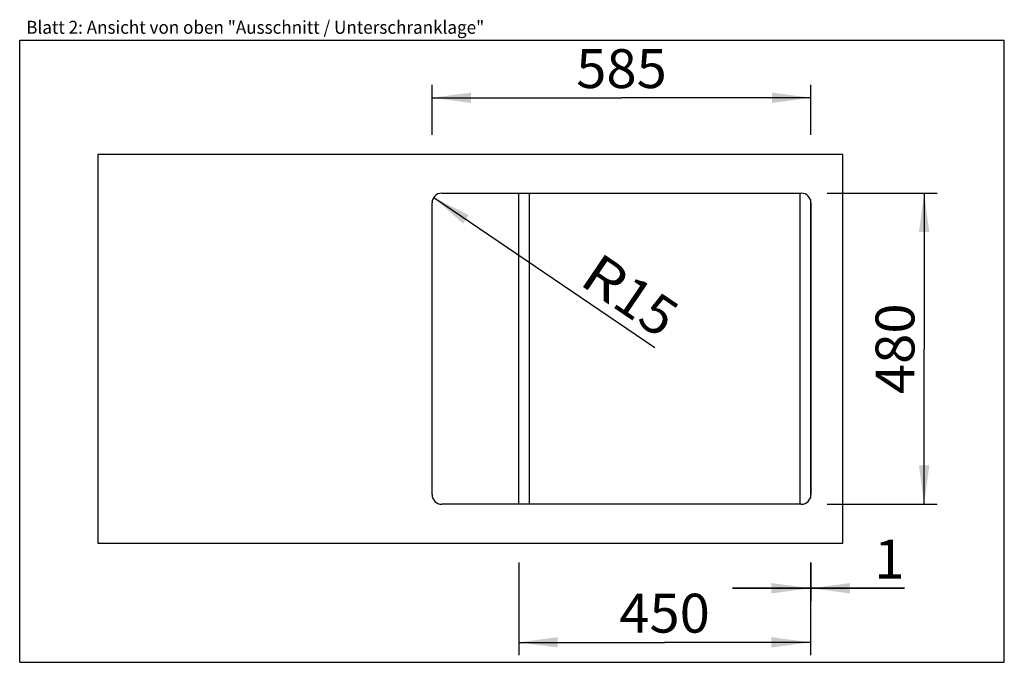
# Model space of a CAD drawing. Units: millimetres. Extents: x 0 to 38, y 0 to 24.8.
import ezdxf
from ezdxf.enums import TextEntityAlignment as Align

# ---------------------------------------------------------------- set-up
doc = ezdxf.new("R2010")
doc.units = ezdxf.units.MM
doc.header["$LTSCALE"] = 2.09
doc.layers.get('0').update_dxf_attribs({"linetype": 'CONTINUOUS'})
doc.layers.add('ARBEITSPLATTE', color=7, linetype='CONTINUOUS')
doc.layers.add('UNTERSCHRANK', color=7, linetype='CONTINUOUS')
doc.styles.get("Standard").update_dxf_attribs({"font": 'arial.ttf'})
doc.dimstyles.new('DIMSTYLE_1', dxfattribs={"dimtxt": 1.5, "dimasz": 1.5, "dimexe": 0.5, "dimexo": 1, "dimgap": 0.375, "dimtad": 1, "dimlfac": 40, "dimdsep": 46, "dimtxsty": 'Standard', "dimblk": '_FILLED', "dimblk1": '_FILLED', "dimblk2": '_FILLED', "dimcen": 0.09, "dimclrt": 5, "dimazin": 2, "dimtp": 0.8, "dimtm": 0.8, "dimtfac": 1, "dimtofl": 0, "dimtmove": 0, "dimatfit": 3, "dimldrblk": '_FILLED', "dimfxl": 0, "dimtolj": 1, "dimarcsym": 0})
doc.dimstyles.new('DIMSTYLE_2', dxfattribs={"dimtxt": 1.5, "dimasz": 1.5, "dimexe": 0.5, "dimexo": 1, "dimtad": 1, "dimlfac": 40, "dimdsep": 46, "dimtxsty": 'Standard', "dimblk": '_FILLED', "dimblk1": '_FILLED', "dimblk2": '_FILLED', "dimcen": 0.09, "dimclrt": 5, "dimazin": 2, "dimtp": 0.2, "dimtm": 0.2, "dimtfac": 1, "dimtofl": 0, "dimtmove": 0, "dimatfit": 3, "dimldrblk": '_FILLED', "dimfxl": 0, "dimtolj": 1, "dimarcsym": 0})
doc.dimstyles.new('DIMSTYLE_3', dxfattribs={"dimtxt": 1.5, "dimasz": 1.5, "dimexe": 0.5, "dimexo": 1, "dimgap": 0.375, "dimtad": 1, "dimlfac": 40, "dimdsep": 46, "dimtxsty": 'Standard', "dimblk": '_FILLED', "dimblk1": '_FILLED', "dimblk2": '_FILLED', "dimcen": 0.09, "dimclrt": 5, "dimazin": 2, "dimtp": 0.1, "dimtm": 0.1, "dimtfac": 1, "dimtofl": 0, "dimtmove": 0, "dimatfit": 3, "dimldrblk": '_FILLED', "dimfxl": 0, "dimtolj": 1, "dimarcsym": 0})

# ---------------------------------------------------------------- blocks, each defined once
blk = doc.blocks.new('_FILLED')
at = {"color": 0, "linetype": 'ByBlock'}
blk.add_solid([(0, 0), (-1, 0.133), (-1, -0.133)], dxfattribs=at)
blk = doc.blocks.new('*D1')
at = {"color": 2, "linetype": 'Continuous'}
for p, q in [((15.914, 20.346), (15.914, 22.279)), ((30.539, 20.346), (30.539, 22.279)), ((15.914, 21.779), (23.227, 21.779)), ((30.539, 21.779), (23.227, 21.779))]:
    blk.add_line(p, q, dxfattribs=at)
at = {"color": 2, "linetype": 'Continuous', "xscale": 1.5, "yscale": 1.5, "zscale": 1.5, "rotation": 180}
blk.add_blockref('_FILLED', (15.914, 21.779), dxfattribs=at)
at = {"color": 2, "linetype": 'Continuous', "xscale": 1.5, "yscale": 1.5, "zscale": 1.5}
blk.add_blockref('_FILLED', (30.539, 21.779), dxfattribs=at)
at = {"color": 5, "linetype": 'Continuous', "width": 1.00001}
blk.add_text('585', height=1.5, dxfattribs=at).set_placement((21.478, 22.154), (24.975, 22.154), align=Align.FIT)
blk = doc.blocks.new('*D2')
at = {"color": 2, "linetype": 'Continuous'}
for p, q in [((31.164, 18.096), (35.407, 18.096)), ((34.907, 18.096), (34.907, 12.096)), ((34.907, 6.096), (34.907, 12.096)), ((31.164, 6.096), (35.407, 6.096))]:
    blk.add_line(p, q, dxfattribs=at)
at = {"color": 2, "linetype": 'Continuous', "xscale": 1.5, "yscale": 1.5, "zscale": 1.5}
for p, rotation in [((34.907, 18.096), 90), ((34.907, 6.096), 270)]:
    blk.add_blockref('_FILLED', p, dxfattribs=dict(at, rotation=rotation))
at = {"color": 5, "linetype": 'Continuous', "width": 1.00001}
blk.add_text('480', height=1.5, rotation=90, dxfattribs=at).set_placement((34.532, 10.348), (34.532, 13.845), align=Align.FIT)
blk = doc.blocks.new('*D3')
at = {"color": 2, "linetype": 'Continuous'}
blk.add_line((15.979, 17.932), (24.512, 12.15), dxfattribs=at)
at = {"color": 2, "linetype": 'Continuous', "xscale": 1.5, "yscale": 1.5, "zscale": 1.5, "rotation": 145.8812020654}
blk.add_blockref('_FILLED', (15.979, 17.932), dxfattribs=at)
at = {"color": 5, "linetype": 'Continuous'}
for s, width, p, p2 in [('R', 0.99858, (21.542, 14.615), (22.793, 13.768)), ('15', 1.00001, (22.793, 13.768), (24.723, 12.46))]:
    blk.add_text(s, height=1.5, rotation=325.8812, dxfattribs=dict(at, width=width)).set_placement(p, p2, align=Align.FIT)
blk = doc.blocks.new('*D4')
at = {"color": 2, "linetype": 'Continuous'}
for p, q in [((30.514, 3.846), (30.514, 2.357)), ((30.539, 3.846), (30.539, 2.357)), ((30.514, 2.857), (27.514, 2.857)), ((27.514, 2.857), (30.527, 2.857)), ((34.145, 2.857), (30.527, 2.857)), ((30.539, 2.857), (34.145, 2.857))]:
    blk.add_line(p, q, dxfattribs=at)
at = {"color": 2, "linetype": 'Continuous', "xscale": 1.5, "yscale": 1.5, "zscale": 1.5}
blk.add_blockref('_FILLED', (30.514, 2.857), dxfattribs=at)
at = {"color": 2, "linetype": 'Continuous', "xscale": 1.5, "yscale": 1.5, "zscale": 1.5, "rotation": 180}
blk.add_blockref('_FILLED', (30.539, 2.857), dxfattribs=at)
at = {"color": 5, "linetype": 'Continuous', "width": 1.00001}
blk.add_text('1', height=1.5, dxfattribs=at).set_placement((32.979, 3.232), (34.145, 3.232), align=Align.FIT)
blk = doc.blocks.new('*D5')
at = {"color": 2, "linetype": 'Continuous'}
for p, q in [((19.264, 3.846), (19.264, 0.27)), ((30.514, 3.846), (30.514, 0.27)), ((19.264, 0.77), (24.889, 0.77)), ((30.514, 0.77), (24.889, 0.77))]:
    blk.add_line(p, q, dxfattribs=at)
at = {"color": 2, "linetype": 'Continuous', "xscale": 1.5, "yscale": 1.5, "zscale": 1.5, "rotation": 180}
blk.add_blockref('_FILLED', (19.264, 0.77), dxfattribs=at)
at = {"color": 2, "linetype": 'Continuous', "xscale": 1.5, "yscale": 1.5, "zscale": 1.5}
blk.add_blockref('_FILLED', (30.514, 0.77), dxfattribs=at)
at = {"color": 5, "linetype": 'Continuous', "width": 1.00001}
blk.add_text('450', height=1.5, dxfattribs=at).set_placement((23.141, 1.145), (26.637, 1.145), align=Align.FIT)

msp = doc.modelspace()

# ---------------------------------------------------------------- linework, layer by layer
at = {"color": 7, "linetype": 'Continuous'}
for p, q in [((0, 0), (0, 24)), ((0, 24), (38, 24)), ((38, 0), (38, 24)), ((0, 0), (38, 0))]:
    msp.add_line(p, q, dxfattribs=at)
at = {"layer": 'ARBEITSPLATTE', "color": 7, "linetype": 'Continuous'}
for p, q in [((3.01403, 19.59641), (3.01403, 4.59641)), ((31.76403, 19.59641), (3.01403, 19.59641)), ((31.76403, 4.59641), (31.76403, 19.59641)), ((16.28903, 18.09641), (30.16403, 18.09641)), ((15.91403, 6.47141), (15.91403, 17.72141)), ((30.53903, 17.72141), (30.53903, 6.47141)), ((30.16403, 6.09641), (16.28903, 6.09641)), ((3.01403, 4.59641), (31.76403, 4.59641))]:
    msp.add_line(p, q, dxfattribs=at)
for centre, start, end in [((16.28903, 17.72141), 90, 180), ((30.16403, 17.72141), 0, 90), ((16.28903, 6.47141), 180, 270), ((30.16403, 6.47141), 270, 360)]:
    msp.add_arc(centre, 0.375, start, end, dxfattribs=at)
at = {"layer": 'UNTERSCHRANK', "color": 7, "linetype": 'Continuous'}
for p, q in [((19.26403, 6.09641), (19.26403, 18.09641)), ((19.66403, 18.09641), (19.66403, 6.09641)), ((30.11403, 18.09641), (30.11403, 6.09641)), ((30.51403, 17.85447), (30.51403, 6.33834))]:
    msp.add_line(p, q, dxfattribs=at)

# ---------------------------------------------------------------- texts
at = {"color": 5, "linetype": 'Continuous', "width": 0.998896}
msp.add_text('Blatt 2: Ansicht von oben "Ausschnitt / Unterschranklage"', height=0.5, dxfattribs=at).set_placement((0.25135, 24.24778), (17.92793, 24.24778), align=Align.FIT)

# ---------------------------------------------------------------- dimensions: what is measured, and where the dimension line sits
at = {"color": 2, "linetype": 'Continuous'}
for base, p1, p2, dimstyle, picture, middle in [((30.53903, 21.77906), (15.91403, 19.34641), (30.53903, 19.34641), 'DIMSTYLE_1', '*D1', (23.22685, 21.77906)), ((30.53903, 2.85679), (30.51403, 4.84641), (30.53903, 4.84641), 'DIMSTYLE_3', '*D4', (33.48399, 2.85679))]:
    dim = msp.add_linear_dim(base=base, p1=p1, p2=p2, dimstyle=dimstyle, dxfattribs=at)
    dim.commit()
    dim.dimension.update_dxf_attribs({"geometry": picture, "text_midpoint": middle, "dimtype": 160})
dim = msp.add_radius_dim(center=(16.28903, 17.72141), mpoint=(15.97858, 17.93175), text='R<>', dimstyle='DIMSTYLE_2', override={"dimpost": '<>'}, dxfattribs=at)
dim.commit()
dim.dimension.update_dxf_attribs({"geometry": '*D3', "text_midpoint": (23.55315, 14.15865), "dimtype": 164})
for base, p1, p2, angle, picture, middle in [((34.90672, 6.09641), (30.16403, 18.09641), (30.16403, 6.09641), 270, '*D2', (34.90672, 12.05769)), ((19.26403, 0.76956), (30.51403, 4.84641), (19.26403, 4.84641), 180, '*D5', (24.85032, 0.76956))]:
    dim = msp.add_linear_dim(base=base, p1=p1, p2=p2, angle=angle, dimstyle='DIMSTYLE_1', dxfattribs=at)
    dim.commit()
    dim.dimension.update_dxf_attribs({"geometry": picture, "text_midpoint": middle, "dimtype": 160})

doc.saveas('drawing.dxf')
